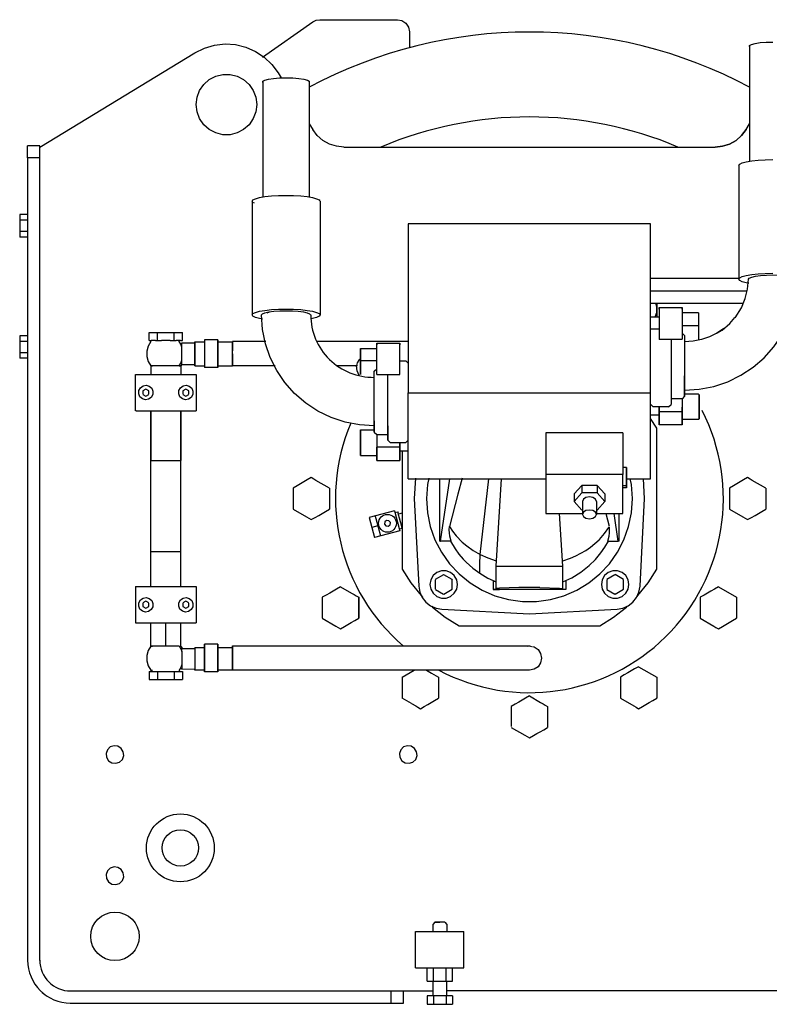
# Model space of a CAD drawing. Extents: x 0 to 15226, y -18 to 47479.
# Drawn here: x 8088 to 8706, y 21002 to 21814 of the extents above; entities that cross this region are included whole.
import ezdxf

# ---------------------------------------------------------------- set-up
doc = ezdxf.new("R2010")
doc.units = 0
doc.layers.add('LY_1', color=7, linetype='CONTINUOUS')

msp = doc.modelspace()

# ---------------------------------------------------------------- linework, layer by layer
at = {"layer": 'LY_1', "color": 42, "linetype": 'CONTINUOUS'}
for p, q in [((8287.845242, 21782.580949), (8329.548142, 21811.772829)), ((8335.281782, 21813.580549), (8399.129422, 21813.580549)), ((8409.130662, 21803.580549), (8409.130662, 21790.463888)), ((8104.129422, 21708.579789), (8232.182402, 21786.320269)), ((8689.777622, 21792.291949), (8689.777622, 21696.839829)), ((8288.178502, 21762.799289), (8288.178502, 21667.347029)), ((8300.789582, 21769.659349), (8303.283482, 21765.580049)), ((8326.484162, 21762.799289), (8326.484162, 21667.347029)), ((8326.484162, 21727.630069), (8329.356482, 21722.932049)), ((8686.904082, 21722.932049), (8689.777622, 21727.632509)), ((8104.129422, 21709.579689), (8094.129422, 21709.579689)), ((8354.952182, 21708.579789), (8661.308382, 21708.579789)), ((8104.129422, 21699.579689), (8094.129422, 21699.579689)), ((8094.129422, 21699.579689), (8094.129422, 21037.578949)), ((8104.129422, 21037.578949), (8104.129422, 21699.579689)), ((8680.931182, 21693.332889), (8680.931182, 21599.579229)), ((8279.330842, 21663.840249), (8279.330842, 21570.086589)), ((8335.330602, 21663.840249), (8335.330602, 21570.086589)), ((8094.129422, 21652.817749), (8087.549842, 21652.817749)), ((8087.549842, 21652.817749), (8087.549842, 21634.342729)), ((8094.129422, 21648.199069), (8087.549842, 21648.199069)), ((8608.130902, 21645.170509), (8408.130902, 21645.170509)), ((8408.130902, 21645.170509), (8408.130902, 21505.750189)), ((8608.130902, 21505.750189), (8608.130902, 21645.170509)), ((8094.129422, 21638.961409), (8087.549842, 21638.961409)), ((8094.129422, 21634.342729), (8087.549842, 21634.342729)), ((8607.938022, 21600.429609), (8681.482942, 21600.429609)), ((8607.938022, 21590.080169), (8687.795202, 21590.080169)), ((8607.938022, 21579.729369), (8684.594522, 21579.729369)), ((8615.130402, 21576.124949), (8634.130662, 21576.124949)), ((8615.491742, 21568.228369), (8608.130902, 21568.228369)), ((8647.531522, 21571.844409), (8634.130662, 21571.844409)), ((8647.531522, 21571.844409), (8647.531522, 21549.25502)), ((8634.130662, 21561.512669), (8647.530302, 21561.512669)), ((8094.129422, 21552.817749), (8087.549842, 21552.817749)), ((8087.549842, 21552.817749), (8087.549842, 21534.342729)), ((8194.273482, 21549.079509), (8194.273482, 21555.579449)), ((8194.273482, 21555.579449), (8201.202182, 21555.579449)), ((8201.202182, 21555.579449), (8215.058382, 21555.579449)), ((8201.202182, 21549.079509), (8201.202182, 21555.579449)), ((8215.058382, 21549.079509), (8215.058382, 21555.579449)), ((8215.058382, 21555.579449), (8221.987102, 21555.579449)), ((8221.987102, 21549.079509), (8221.987102, 21555.579449)), ((8615.491742, 21558.234329), (8608.130902, 21558.234329)), ((8636.131382, 21553.003289), (8634.130662, 21555.001729)), ((8662.829382, 21554.982369), (8656.565962, 21551.940069)), ((8094.129422, 21548.199069), (8087.549842, 21548.199069)), ((8194.273482, 21549.079509), (8196.005662, 21549.079509)), ((8195.783482, 21548.079449), (8195.783482, 21549.079509)), ((8199.470002, 21549.079509), (8201.202182, 21549.079509)), ((8201.202182, 21549.079509), (8204.666542, 21549.079509)), ((8211.594022, 21549.079509), (8215.058382, 21549.079509)), ((8215.058382, 21549.079509), (8216.790562, 21549.079509)), ((8219.091582, 21549.079509), (8216.790562, 21549.079509)), ((8219.091582, 21548.079449), (8219.091582, 21549.079509)), ((8220.254922, 21549.079509), (8219.091582, 21549.079509)), ((8220.254922, 21549.079509), (8221.987102, 21549.079509)), ((8221.359662, 21547.078469), (8232.131142, 21547.027809)), ((8232.131142, 21548.021929), (8240.131622, 21548.021929)), ((8251.130162, 21549.448929), (8240.130402, 21549.448929)), ((8240.130402, 21549.448929), (8240.130402, 21526.710429)), ((8251.131382, 21548.021929), (8263.130902, 21548.021929)), ((8290.677282, 21548.079449), (8263.130902, 21548.079449)), ((8368.731482, 21542.447729), (8382.131142, 21542.447729)), ((8382.131142, 21546.716689), (8401.131382, 21546.716689)), ((8615.130402, 21550.058969), (8634.130662, 21550.058969)), ((8615.130402, 21550.058969), (8615.130402, 21549.817569)), ((8094.129422, 21538.961409), (8087.549842, 21538.961409)), ((8094.129422, 21534.342729), (8087.549842, 21534.342729)), ((8195.781042, 21528.091949), (8195.784702, 21521.079469)), ((8220.481962, 21528.091949), (8220.478302, 21521.079469)), ((8221.359662, 21529.095689), (8220.481962, 21528.091949)), ((8221.359662, 21529.095689), (8232.131142, 21529.131229)), ((8232.131142, 21528.137129), (8240.131622, 21528.137129)), ((8251.130162, 21526.710429), (8240.130402, 21526.710429)), ((8251.131382, 21528.137129), (8263.130902, 21528.137129)), ((8298.232222, 21528.079449), (8263.130902, 21528.079449)), ((8382.129922, 21532.120589), (8368.730262, 21532.120589)), ((8401.130162, 21532.31868), (8406.130162, 21532.31868)), ((8408.130902, 21530.37654), (8406.131382, 21532.31914)), ((8183.140662, 21521.079469), (8232.501022, 21521.079469)), ((8183.140662, 21491.079469), (8183.140662, 21521.079469)), ((8232.501022, 21521.079469), (8233.119902, 21521.079469)), ((8233.119902, 21521.079469), (8233.119902, 21491.079469)), ((8380.131622, 21523.61506), (8382.131142, 21525.61014)), ((8401.130162, 21520.720889), (8382.129922, 21520.720889)), ((8391.330362, 21518.128269), (8391.330362, 21519.508889)), ((8189.130662, 21507.468629), (8189.130662, 21504.690309)), ((8191.583042, 21508.939129), (8189.177042, 21507.549969)), ((8189.177042, 21504.608989), (8191.583042, 21503.219829)), ((8191.677042, 21503.219829), (8191.583042, 21503.219829)), ((8194.083042, 21507.549969), (8191.677042, 21508.939129)), ((8191.677042, 21503.219829), (8194.083042, 21504.608989)), ((8194.083042, 21507.549969), (8194.130662, 21507.468629)), ((8194.130662, 21504.690309), (8194.130662, 21507.468629)), ((8222.129922, 21507.468629), (8222.129922, 21504.690309)), ((8224.583542, 21508.939129), (8222.177522, 21507.549969)), ((8222.177522, 21504.608989), (8224.583542, 21503.219829)), ((8227.083542, 21507.549969), (8224.677522, 21508.939129)), ((8224.677522, 21503.219829), (8227.083542, 21504.608989)), ((8227.083542, 21507.549969), (8227.129922, 21507.468629)), ((8227.129922, 21504.690309), (8227.129922, 21507.468629)), ((8408.130902, 21505.750189), (8608.130902, 21505.750189)), ((8408.130902, 21435.043549), (8408.130902, 21505.750189)), ((8608.130902, 21435.043549), (8608.130902, 21505.750189)), ((8636.131382, 21503.002089), (8634.130662, 21501.003649)), ((8647.531522, 21504.764769), (8636.131382, 21504.764769)), ((8647.530302, 21504.765549), (8648.130902, 21504.164949)), ((8608.130902, 21496.446449), (8610.131622, 21494.287329)), ((8622.930702, 21494.287329), (8610.131622, 21494.287329)), ((8615.130402, 21494.287329), (8615.130402, 21490.587069)), ((8622.930702, 21494.287329), (8624.930222, 21496.286849)), ((8634.130662, 21501.003649), (8624.930222, 21501.003649)), ((8634.130662, 21501.003649), (8634.130662, 21490.587069)), ((8183.758342, 21491.079469), (8183.140662, 21491.079469)), ((8183.758342, 21491.079469), (8233.119902, 21491.079469)), ((8195.839642, 21491.275249), (8195.821322, 21450.079409)), ((8220.422162, 21491.275249), (8220.441682, 21450.079409)), ((8615.130402, 21487.540209), (8608.130902, 21487.540209)), ((8615.130402, 21490.587069), (8634.130662, 21490.587069)), ((8613.130902, 21476.674269), (8608.130902, 21484.624249)), ((8634.130662, 21479.581529), (8615.131622, 21479.581529)), ((8647.531522, 21483.771129), (8634.130662, 21483.771129)), ((8647.530302, 21483.771889), (8648.130902, 21484.372489)), ((8368.731482, 21475.272129), (8380.131622, 21475.272129)), ((8380.131622, 21473.554149), (8382.131142, 21471.559069)), ((8382.131142, 21471.559069), (8391.331582, 21471.559069)), ((8585.130402, 21472.967909), (8521.630662, 21472.967909)), ((8521.630662, 21472.967909), (8521.630662, 21438.496009)), ((8585.130402, 21472.967909), (8585.130402, 21438.496009)), ((8613.130902, 21360.484689), (8613.130902, 21476.674269)), ((8393.329862, 21464.850529), (8391.330362, 21466.850029)), ((8393.329862, 21464.850529), (8406.130162, 21464.850529)), ((8401.130162, 21461.093969), (8401.130162, 21464.936129)), ((8408.130902, 21466.792669), (8406.131382, 21464.850069)), ((8368.731482, 21454.278489), (8382.131142, 21454.278489)), ((8401.130162, 21461.093969), (8382.129922, 21461.093969)), ((8401.130162, 21458.048929), (8408.130902, 21458.048929)), ((8403.130902, 21458.227449), (8403.130902, 21360.484689)), ((8195.629682, 21450.079409), (8220.629682, 21450.079409)), ((8195.629682, 21375.079409), (8195.629682, 21450.079409)), ((8220.629682, 21375.079409), (8220.629682, 21450.079409)), ((8382.131142, 21450.088729), (8401.131382, 21450.088729)), ((8585.130402, 21438.496009), (8521.630662, 21438.496009)), ((8521.630662, 21438.496009), (8521.630662, 21406.356569)), ((8585.130402, 21406.356569), (8585.130402, 21438.496009)), ((8588.130902, 21444.245529), (8585.131622, 21444.245529)), ((8408.130902, 21435.043549), (8521.630662, 21435.043549)), ((8414.020782, 21435.566009), (8413.130902, 21418.579469)), ((8434.130662, 21418.579469), (8434.130662, 21435.043409)), ((8434.856962, 21383.579469), (8442.331342, 21435.043409)), ((8467.360642, 21372.654649), (8474.717802, 21435.043409)), ((8480.630902, 21363.041149), (8485.146282, 21435.043409)), ((8551.279082, 21429.496989), (8544.928982, 21422.426209)), ((8563.981722, 21429.496989), (8551.279082, 21429.496989)), ((8551.279082, 21429.496989), (8551.279082, 21423.368609)), ((8570.331822, 21422.426209), (8563.981722, 21429.496989)), ((8563.981722, 21429.496989), (8563.981722, 21423.368609)), ((8585.130402, 21429.358589), (8588.130902, 21429.358589)), ((8588.108922, 21435.043549), (8608.130902, 21435.043549)), ((8603.130902, 21418.579469), (8602.267862, 21435.043409)), ((8551.279082, 21423.368609), (8544.928982, 21416.297989)), ((8544.928982, 21422.426209), (8544.928982, 21416.297989)), ((8563.981722, 21423.368609), (8551.279082, 21423.368609)), ((8570.331822, 21416.297989), (8563.981722, 21423.368609)), ((8570.331822, 21422.426209), (8570.331822, 21416.297989)), ((8588.130902, 21427.414169), (8585.131622, 21427.414169)), ((8413.130902, 21418.579469), (8416.918742, 21346.293549)), ((8434.130662, 21383.579469), (8434.130662, 21418.579469)), ((8544.928982, 21416.297989), (8551.279082, 21409.227209)), ((8551.943162, 21416.297989), (8551.943162, 21405.573349)), ((8563.317662, 21416.297989), (8563.317662, 21405.573349)), ((8563.981722, 21409.227209), (8570.331822, 21416.297989)), ((8599.341842, 21346.293549), (8603.130902, 21418.579469)), ((8343.129682, 21409.918129), (8343.129682, 21410.071929)), ((8396.730915, 21408.601176), (8375.959977, 21403.03562)), ((8397.118942, 21407.152009), (8399.533482, 21407.798989)), ((8399.533482, 21407.798989), (8399.683622, 21407.239149)), ((8403.130902, 21406.55091), (8400.087682, 21405.735549)), ((8521.630662, 21406.356569), (8551.943162, 21406.356569)), ((8535.630902, 21363.041149), (8532.913602, 21406.356269)), ((8562.615762, 21406.356569), (8585.130402, 21406.356569)), ((8571.282742, 21406.356269), (8573.964642, 21395.981369)), ((8581.404822, 21383.579469), (8578.096722, 21406.356269)), ((8582.129922, 21383.579469), (8582.129922, 21406.356269)), ((8375.960057, 21403.035323), (8380.362519, 21386.615598)), ((8382.992388, 21396.120071), (8378.161331, 21394.825302)), ((8401.13007, 21392.180432), (8380.362725, 21386.61483)), ((8400.741982, 21393.629069), (8403.156522, 21394.276049)), ((8434.130662, 21383.579469), (8434.856962, 21383.579469)), ((8443.450722, 21383.579469), (8434.856962, 21383.579469)), ((8572.809842, 21383.579469), (8581.404822, 21383.579469)), ((8582.129922, 21383.579469), (8581.404822, 21383.579469)), ((8195.629682, 21375.079409), (8220.629682, 21375.079409)), ((8195.805462, 21345.864329), (8195.821322, 21375.079409)), ((8220.453902, 21345.864329), (8220.438042, 21375.079409)), ((8437.273962, 21355.867529), (8430.419722, 21351.910399)), ((8444.273482, 21351.994549), (8437.565702, 21355.867529)), ((8480.630902, 21363.041149), (8535.630902, 21363.041149)), ((8578.694862, 21355.867529), (8572.057902, 21352.034989)), ((8585.695602, 21351.994549), (8578.840918, 21355.951869)), ((8430.419722, 21351.741869), (8430.419722, 21343.995729)), ((8444.273482, 21351.994549), (8444.419962, 21351.741869)), ((8444.419962, 21343.995729), (8444.419962, 21351.741869)), ((8478.130902, 21350.933289), (8478.130902, 21343.579469)), ((8480.630902, 21344.579689), (8480.630902, 21349.879069)), ((8535.630902, 21344.579689), (8535.630902, 21349.879069)), ((8538.130902, 21350.933289), (8538.130902, 21343.579469)), ((8571.840622, 21351.741869), (8571.840622, 21343.995729)), ((8585.840862, 21343.995729), (8585.840862, 21351.741869)), ((8183.140662, 21346.079469), (8183.758342, 21346.079469)), ((8183.140662, 21346.079469), (8183.140662, 21316.079469)), ((8183.758342, 21346.079469), (8232.501022, 21346.079469)), ((8232.501022, 21346.079469), (8233.119902, 21346.079469)), ((8233.119902, 21346.079469), (8233.119902, 21316.079469)), ((8430.566202, 21343.743049), (8437.273962, 21339.870069)), ((8437.565702, 21339.870069), (8444.419962, 21343.827467)), ((8483.360382, 21344.648509), (8480.630902, 21344.579689)), ((8499.472442, 21345.200569), (8483.360382, 21344.648509)), ((8516.788122, 21345.200569), (8532.901402, 21344.648509)), ((8532.901402, 21344.648509), (8535.630902, 21344.579689)), ((8571.987102, 21343.743049), (8578.694862, 21339.870069)), ((8578.986602, 21339.870069), (8578.694862, 21339.870069)), ((8578.986602, 21339.870069), (8585.840862, 21343.826913)), ((8664.015902, 21345.900029), (8679.015902, 21337.238689)), ((8189.130662, 21332.468629), (8189.130662, 21329.690309)), ((8191.583042, 21333.939129), (8189.177042, 21332.549969)), ((8194.083042, 21332.549969), (8191.629945, 21333.96621)), ((8194.130662, 21329.690309), (8194.130662, 21332.468629)), ((8222.129922, 21332.468629), (8222.129922, 21329.690309)), ((8224.583542, 21333.939129), (8222.177522, 21332.549969)), ((8227.083542, 21332.549969), (8224.677522, 21333.939129)), ((8227.129922, 21329.690309), (8227.129922, 21332.468629)), ((8367.244662, 21319.918129), (8367.245882, 21337.238689)), ((8189.177042, 21329.608989), (8191.583042, 21328.219829)), ((8191.677042, 21328.219829), (8194.130662, 21329.636451)), ((8222.177522, 21329.608989), (8224.583542, 21328.219829)), ((8224.677522, 21328.219829), (8227.153475, 21329.64952)), ((8435.844522, 21327.367769), (8508.130902, 21323.579469)), ((8508.130902, 21323.579469), (8580.416062, 21327.367769)), ((8183.140662, 21316.079469), (8233.119902, 21316.079469)), ((8195.781042, 21297.067029), (8195.790802, 21316.079469)), ((8208.129682, 21297.067029), (8208.129682, 21316.079469)), ((8220.481962, 21297.067029), (8220.472202, 21316.079469)), ((8679.014682, 21319.918129), (8679.014682, 21320.370249)), ((8450.035202, 21313.579469), (8566.225382, 21313.579469)), ((8220.481962, 21297.067029), (8221.359662, 21296.063309)), ((8221.358442, 21294.977629), (8232.129922, 21294.977629)), ((8232.129922, 21295.855329), (8240.130402, 21295.855329)), ((8251.131382, 21298.448549), (8240.131622, 21298.448549)), ((8251.130162, 21295.855329), (8263.129682, 21295.855329)), ((8263.130902, 21297.079529), (8508.123582, 21297.079529)), ((8194.273482, 21276.079469), (8221.987102, 21276.079469)), ((8194.273482, 21276.079469), (8194.273482, 21269.579529)), ((8195.783482, 21277.079529), (8197.168982, 21277.079529)), ((8195.783482, 21277.079529), (8195.783482, 21276.079469)), ((8201.202182, 21276.079469), (8201.202182, 21269.579529)), ((8215.058382, 21276.079469), (8215.058382, 21269.579529)), ((8219.091582, 21277.079529), (8219.091582, 21276.079469)), ((8221.359662, 21278.080509), (8232.131142, 21278.131169)), ((8221.987102, 21276.079469), (8221.987102, 21269.579529)), ((8240.131622, 21277.137069), (8232.131142, 21277.137069)), ((8251.131382, 21275.710369), (8240.131622, 21275.710369)), ((8263.130902, 21277.137069), (8251.131382, 21277.137069)), ((8508.123582, 21277.079529), (8263.130902, 21277.079529)), ((8403.130902, 21271.356109), (8413.046738, 21277.079529)), ((8598.132122, 21280.015329), (8613.130902, 21271.353829)), ((8194.273482, 21269.579529), (8221.987102, 21269.579529)), ((8613.129682, 21254.033269), (8613.129682, 21254.274369)), ((8430.027862, 21069.259409), (8428.423862, 21067.509369)), ((8428.423862, 21067.509369), (8428.423862, 21061.579509)), ((8438.234662, 21069.259409), (8439.837442, 21067.509369)), ((8439.837717, 21067.509069), (8439.837717, 21061.578889)), ((8414.130662, 21031.578889), (8414.130662, 21061.578889)), ((8414.130662, 21061.578889), (8454.130662, 21061.578889)), ((8454.130662, 21031.578889), (8454.130662, 21061.578889)), ((8414.130662, 21031.578889), (8454.130662, 21031.578889)), ((8423.738802, 21020.779189), (8423.738802, 21031.578889)), ((8428.991482, 21020.779189), (8428.991482, 21031.578889)), ((8439.384562, 21020.779189), (8439.384562, 21031.578889)), ((8444.522502, 21020.779189), (8444.522502, 21031.578889)), ((8423.738802, 21020.779189), (8444.522502, 21020.779189)), ((8428.423862, 21020.779189), (8428.423862, 21008.658969)), ((8439.837442, 21008.658969), (8439.837442, 21020.779189)), ((8105.739542, 21011.715149), (8107.497342, 21010.272589)), ((8129.129422, 21012.578949), (8428.423862, 21012.578949)), ((8394.130662, 21002.578949), (8394.130662, 21012.578949)), ((8404.130662, 21002.578949), (8404.130662, 21012.578949)), ((8444.522502, 21008.658969), (8423.737582, 21008.658969)), ((8423.737582, 21008.658969), (8423.737582, 21001.579209)), ((8428.934122, 21008.658969), (8428.934122, 21001.579209)), ((8439.325962, 21008.658969), (8439.325962, 21001.579209)), ((8738.423862, 21012.578949), (8439.837442, 21012.578949)), ((8444.522502, 21008.658969), (8444.522502, 21001.579209)), ((8129.129422, 21002.578949), (8394.130662, 21002.578949)), ((8423.737582, 21001.579209), (8444.522502, 21001.579209))]:
    msp.add_line(p, q, dxfattribs=at)
for points in [[(8329.548142, 21811.772829), (8332.276402, 21813.117889), (8335.281782, 21813.580549)], [(8399.129422, 21813.580549), (8402.956342, 21812.819289), (8406.200962, 21810.651629), (8408.368942, 21807.407449), (8409.130662, 21803.580549)], [(8689.777622, 21791.336129), (8689.777622, 21792.292849), (8691.329142, 21793.210669), (8694.306442, 21794.015109), (8698.469022, 21794.641329), (8703.478802, 21795.038829), (8708.930462, 21795.174789)], [(8232.182402, 21786.320269), (8239.982702, 21790.170349), (8248.332322, 21792.610549), (8256.977322, 21793.566649), (8265.657742, 21793.010009), (8274.111122, 21790.957249), (8282.079862, 21787.470629), (8289.324742, 21782.655709), (8295.624802, 21776.658089), (8300.789582, 21769.659349)], [(8233.129682, 21743.579789), (8233.856002, 21749.562609), (8235.993442, 21755.197969), (8239.417522, 21760.157849), (8243.928022, 21764.154429), (8249.264922, 21766.955169), (8255.116982, 21768.397589), (8261.143582, 21768.397589), (8266.995642, 21766.955169), (8272.331342, 21764.154429), (8276.843062, 21760.157849), (8280.267122, 21755.197969), (8282.403362, 21749.562609), (8283.129682, 21743.579789)], [(8288.178502, 21761.843169), (8288.177282, 21762.799909), (8289.728802, 21763.717729), (8292.706082, 21764.522169), (8296.868682, 21765.148389), (8301.878462, 21765.545869), (8307.330122, 21765.681829)], [(8307.330122, 21765.681829), (8312.781782, 21765.545869), (8317.791542, 21765.148389), (8321.954142, 21764.522169), (8324.931442, 21763.717729), (8326.482942, 21762.799909), (8326.482942, 21762.268449)], [(8283.129682, 21743.579789), (8282.403362, 21737.596809), (8280.267122, 21731.961889), (8276.843062, 21727.001869), (8272.331342, 21723.005289), (8266.995642, 21720.204529), (8261.143582, 21718.762129), (8255.116982, 21718.762129), (8249.264922, 21720.204529), (8243.928022, 21723.005289), (8239.417522, 21727.001869), (8235.993442, 21731.961889), (8233.856002, 21737.596809), (8233.129682, 21743.579789)], [(8354.952182, 21708.579789), (8348.862102, 21709.204469), (8343.025922, 21711.052169), (8337.686562, 21714.046249), (8333.064982, 21718.061889), (8329.356482, 21722.932049)], [(8661.308382, 21708.579789), (8667.398482, 21709.204469), (8673.234662, 21711.052169), (8678.574002, 21714.046249), (8683.195602, 21718.061889), (8686.904082, 21722.932049)], [(8686.904082, 21722.932049), (8683.195602, 21718.061889), (8678.574002, 21714.046249), (8673.234662, 21711.052169), (8667.398482, 21709.204469), (8661.308382, 21708.579789)], [(8094.129422, 21699.579689), (8094.129422, 21703.406589), (8094.129422, 21706.650769), (8094.129422, 21708.818589), (8094.129422, 21709.579689)], [(8104.129422, 21699.579689), (8104.129422, 21703.406589), (8104.129422, 21706.650769), (8104.129422, 21708.818589), (8104.129422, 21709.579689)], [(8680.931182, 21693.332889), (8681.633102, 21694.415649), (8683.703402, 21695.443489), (8687.039582, 21696.365429), (8691.473182, 21697.135229), (8696.782022, 21697.714449), (8702.699982, 21698.074109), (8708.930462, 21698.196029)], [(8281.216842, 21662.171089), (8280.032742, 21662.759009), (8279.329622, 21663.841009), (8280.032742, 21664.922709), (8282.103062, 21665.950549), (8285.439242, 21666.872469), (8289.872842, 21667.642289), (8295.181682, 21668.221649), (8301.099642, 21668.581149), (8307.330122, 21668.703069)], [(8307.330122, 21668.703069), (8313.560582, 21668.581149), (8319.478562, 21668.221649), (8324.788602, 21667.642289), (8329.222202, 21666.872469), (8332.557162, 21665.950549), (8334.628702, 21664.922709), (8335.119422, 21664.165869)], [(8636.130162, 21508.041909), (8648.262742, 21508.825149), (8660.187782, 21511.161109), (8671.701462, 21515.009989), (8682.606002, 21520.305849), (8692.714642, 21526.957929), (8701.856482, 21534.852969), (8709.872842, 21543.855209), (8716.626982, 21553.810949), (8722.005402, 21564.549929), (8725.912882, 21575.888129), (8728.284702, 21587.632049), (8729.080602, 21599.579989)], [(8677.858778, 21567.793442), (8683.041782, 21576.040409), (8686.203402, 21583.557349), (8688.132122, 21591.468889), (8688.780302, 21599.579989)], [(8689.141642, 21596.183549), (8687.039582, 21596.548529), (8683.703402, 21597.470309), (8681.633102, 21598.497989), (8680.929962, 21599.579989), (8681.633102, 21600.661989), (8683.703402, 21601.689669), (8687.039582, 21602.611449), (8691.473182, 21603.381269), (8696.782022, 21603.960649), (8702.699982, 21604.320289), (8708.930462, 21604.442049)], [(8688.780302, 21599.579989), (8689.467562, 21600.485449), (8691.480502, 21601.329569), (8694.682402, 21602.054049), (8698.856002, 21602.610229), (8703.715622, 21602.959809), (8708.930462, 21603.078989), (8714.145302, 21602.959809), (8719.004922, 21602.610229), (8723.178502, 21602.054049), (8726.380402, 21601.329569), (8728.393342, 21600.485449), (8729.080602, 21599.579989)], [(8287.845242, 21566.637789), (8285.439242, 21567.055589), (8282.103062, 21567.977509), (8280.032742, 21569.005049), (8279.329622, 21570.087049), (8280.032742, 21571.169049), (8282.103062, 21572.196729), (8285.439242, 21573.118509), (8289.872842, 21573.888309), (8295.181682, 21574.467689), (8301.099642, 21574.827349), (8307.330122, 21574.949109)], [(8307.330122, 21574.949109), (8313.560582, 21574.827349), (8319.478562, 21574.467689), (8324.788602, 21573.888309), (8329.222202, 21573.118509), (8332.557162, 21572.196729), (8334.628702, 21571.169049), (8335.330602, 21570.087049), (8334.628702, 21569.005049), (8332.557162, 21567.977509), (8329.222202, 21567.055589), (8327.743942, 21566.798929)], [(8612.017622, 21579.729369), (8613.000282, 21576.381749), (8612.864782, 21571.693029), (8611.626982, 21568.228369)], [(8613.130902, 21579.729369), (8613.130902, 21579.353709), (8613.130902, 21576.046509), (8613.130902, 21572.879869), (8613.129682, 21569.572369), (8613.129682, 21568.228369)], [(8615.130402, 21574.915389), (8615.130402, 21576.124949), (8615.130402, 21575.862029), (8615.130402, 21574.153049), (8615.130402, 21571.169809), (8615.130402, 21567.213349), (8615.130402, 21562.681809), (8615.130402, 21558.031389), (8615.130402, 21553.730689), (8615.130402, 21550.212629)], [(8634.130662, 21574.915389), (8634.130662, 21576.124949), (8634.130662, 21575.862029), (8634.130662, 21574.153049), (8634.130662, 21571.169809), (8634.130662, 21567.213349), (8634.130662, 21562.681809), (8634.130662, 21558.031389), (8634.130662, 21553.730689), (8634.130662, 21550.212629)], [(8287.179962, 21570.087049), (8287.867222, 21570.992649), (8289.880162, 21571.836609), (8293.082062, 21572.561249), (8297.255662, 21573.117289), (8302.115262, 21573.467009), (8307.330122, 21573.586029), (8312.544962, 21573.467009), (8317.405802, 21573.117289), (8321.578162, 21572.561249), (8324.781282, 21571.836609), (8326.794222, 21570.992649), (8327.480262, 21570.087049)], [(8380.130402, 21478.548949), (8367.997842, 21479.332189), (8356.072782, 21481.668169), (8344.560342, 21485.517029), (8333.655802, 21490.812909), (8323.545942, 21497.464969), (8314.405302, 21505.360029), (8306.387742, 21514.362249), (8299.633582, 21524.318009), (8294.255162, 21535.056989), (8290.347702, 21546.395189), (8287.975862, 21558.139109), (8287.179962, 21570.087049)], [(8291.622102, 21571.883149), (8292.970982, 21572.247689), (8293.510542, 21572.328709)], [(8664.416302, 21556.026529), (8667.077422, 21557.632209), (8673.359162, 21562.916489), (8677.684122, 21567.903209)], [(8636.130162, 21553.003289), (8636.130162, 21514.509189), (8636.130162, 21509.872049), (8636.130162, 21506.281349), (8636.130162, 21503.946449), (8636.130162, 21503.002849), (8636.130162, 21503.505469), (8636.130162, 21505.424729), (8636.130162, 21508.649509), (8636.130162, 21512.992169), (8636.130162, 21518.200609), (8636.130162, 21519.923009)], [(8656.565962, 21551.940069), (8649.950962, 21549.728929), (8643.100382, 21548.387069), (8636.131382, 21547.963469)], [(8195.783482, 21548.079449), (8193.548382, 21544.387889), (8192.408242, 21540.239629), (8192.405802, 21535.935289), (8193.542282, 21531.785809), (8195.781042, 21528.091949)], [(8199.470002, 21549.079509), (8197.313022, 21549.079509), (8196.005662, 21549.079509)], [(8211.594022, 21549.079509), (8208.129682, 21549.079509), (8204.666542, 21549.079509)], [(8221.358442, 21543.443529), (8220.395302, 21545.869509), (8219.091582, 21548.079449)], [(8221.358442, 21529.095685), (8221.358442, 21535.298229), (8221.358442, 21537.894669), (8221.358442, 21540.506969), (8221.358442, 21547.078475)], [(8232.129922, 21529.303809), (8232.129922, 21531.806549), (8232.129922, 21535.264049), (8232.129922, 21539.150609), (8232.129922, 21542.873909), (8232.129922, 21545.867369), (8232.129922, 21547.674929), (8232.129922, 21548.022069), (8232.129922, 21546.855389)], [(8232.129922, 21546.855389), (8232.129922, 21544.352629), (8232.129922, 21540.894989), (8232.129922, 21537.008729), (8232.129922, 21533.285289), (8232.129922, 21530.291969), (8232.129922, 21528.484109), (8232.129922, 21528.137129), (8232.129922, 21529.303809)], [(8251.130162, 21527.987429), (8251.130162, 21530.481629), (8251.130162, 21533.892429), (8251.130162, 21537.808289), (8251.130162, 21541.756809), (8251.130162, 21545.261609), (8251.130162, 21547.900309), (8251.130162, 21549.354629), (8251.130162, 21549.448929), (8251.130162, 21548.171769)], [(8251.130162, 21548.171769), (8251.130162, 21545.677409), (8251.130162, 21542.266769), (8251.130162, 21538.351049), (8251.130162, 21534.402529), (8251.130162, 21530.897429), (8251.130162, 21528.258729), (8251.130162, 21526.804569), (8251.130162, 21526.710429), (8251.130162, 21527.987429)], [(8263.129682, 21539.430769), (8263.129682, 21541.906349), (8263.129682, 21545.150529), (8263.129682, 21547.318329), (8263.129682, 21548.079449), (8263.129682, 21547.318329), (8263.129682, 21545.150529), (8263.129682, 21541.906349), (8263.129682, 21540.375129)], [(8263.129682, 21529.303809), (8263.129682, 21531.806549), (8263.129682, 21535.264049), (8263.129682, 21539.150609), (8263.129682, 21542.873909), (8263.129682, 21545.867369), (8263.129682, 21547.674929), (8263.129682, 21548.022069), (8263.129682, 21546.855389)], [(8408.705842, 21548.079449), (8402.457062, 21548.079449), (8386.766142, 21548.079449), (8370.607702, 21548.079449), (8354.070842, 21548.079449), (8337.250762, 21548.079449), (8332.575482, 21548.079449)], [(8368.730262, 21532.120589), (8368.730262, 21535.710829), (8368.730262, 21538.866189), (8368.730262, 21541.205969), (8368.730262, 21542.448189), (8368.730262, 21541.190409), (8368.730262, 21538.842229), (8368.730262, 21535.681369), (8368.730262, 21532.089309)], [(8382.129922, 21520.873489), (8382.129922, 21524.410769), (8382.129922, 21528.722609), (8382.129922, 21533.375169), (8382.129922, 21537.899849), (8382.129922, 21541.841049), (8382.129922, 21544.801409), (8382.129922, 21546.483529), (8382.129922, 21546.717449), (8382.129922, 21545.479649)], [(8401.130162, 21520.873489), (8401.130162, 21524.410769), (8401.130162, 21528.722609), (8401.130162, 21533.375169), (8401.130162, 21537.899849), (8401.130162, 21541.841049), (8401.130162, 21544.801409), (8401.130162, 21546.483529), (8401.130162, 21546.717449), (8401.130162, 21545.479649)], [(8624.930222, 21550.058969), (8624.930222, 21511.372449), (8624.930222, 21505.791389), (8624.930222, 21501.318269), (8624.930222, 21498.177109), (8624.930222, 21496.286849)], [(8208.129682, 21528.092269), (8203.901162, 21528.092269), (8200.170682, 21528.092269), (8197.378942, 21528.092269), (8195.855502, 21528.092269), (8195.779822, 21528.092269), (8197.160442, 21528.092269)], [(8219.100142, 21528.092269), (8220.480742, 21528.092269), (8220.405062, 21528.092269), (8218.880402, 21528.092269), (8216.089882, 21528.092269), (8212.359402, 21528.092269), (8208.129682, 21528.092269)], [(8219.100142, 21528.092269), (8216.314482, 21528.092269), (8212.497342, 21528.092269), (8208.129682, 21528.092269)], [(8219.100142, 21528.092269), (8220.397742, 21530.296849), (8221.358442, 21532.715669)], [(8366.215622, 21528.079449), (8354.070842, 21528.079449), (8349.496862, 21528.079449)], [(8368.731482, 21533.587869), (8367.347202, 21532.687909), (8365.897002, 21530.712349), (8365.384322, 21528.436649), (8365.380662, 21528.186709)], [(8367.692662, 21519.965729), (8367.652382, 21520.015789), (8365.969022, 21523.955309), (8365.380662, 21528.186709)], [(8368.730262, 21532.089309), (8368.730262, 21528.498909), (8368.730262, 21525.343689), (8368.730262, 21523.003769), (8368.730262, 21521.761689), (8368.730262, 21523.019469), (8368.730262, 21525.367649), (8368.730262, 21528.528509), (8368.730262, 21532.120589)], [(8368.730262, 21523.153749), (8368.730262, 21521.409529), (8368.730262, 21520.865709), (8368.730262, 21521.490709)], [(8380.130402, 21482.842169), (8380.130402, 21478.640049), (8380.130402, 21475.585849), (8380.130402, 21473.857329), (8380.130402, 21473.554609), (8380.130402, 21474.695509), (8380.130402, 21477.213509), (8380.130402, 21480.962289), (8380.130402, 21485.724249), (8380.130402, 21491.222289), (8380.130402, 21497.137369), (8380.130402, 21503.125229), (8380.130402, 21508.838109), (8380.130402, 21523.61506)], [(8391.330362, 21478.657609), (8391.330362, 21473.660809), (8391.330362, 21469.903929), (8391.330362, 21467.575909), (8391.330362, 21466.792829), (8391.330362, 21467.594669), (8391.330362, 21469.940569), (8391.330362, 21473.713289), (8391.330362, 21478.723529), (8391.330362, 21484.720069), (8391.330362, 21491.402509), (8391.330362, 21498.435289), (8391.330362, 21505.465769), (8391.330362, 21512.141789), (8391.330362, 21520.720889)], [(8188.753462, 21500.814129), (8186.753942, 21502.583689), (8185.720002, 21505.045549), (8185.856722, 21507.712329), (8187.137242, 21510.055609), (8189.306442, 21511.611549), (8191.937042, 21512.071749), (8194.506622, 21511.344829)], [(8194.506622, 21511.344829), (8196.506142, 21509.575409), (8197.540082, 21507.113409), (8197.403362, 21504.446629), (8196.124062, 21502.103489), (8193.953642, 21500.547549), (8191.323042, 21500.087349), (8188.753462, 21500.814129)], [(8221.753942, 21500.814129), (8219.753202, 21502.583689), (8218.719282, 21505.045549), (8218.856002, 21507.712329), (8220.136502, 21510.055609), (8222.306922, 21511.611549), (8224.937542, 21512.071749), (8227.507122, 21511.344829)], [(8227.507122, 21511.344829), (8229.506622, 21509.575409), (8230.540562, 21507.113409), (8230.403842, 21504.446629), (8229.123322, 21502.103489), (8226.952922, 21500.547549), (8224.323522, 21500.087349), (8221.753942, 21500.814129)], [(8648.130902, 21486.532669), (8648.130902, 21489.485549), (8648.130902, 21493.166729), (8648.130902, 21497.015749), (8648.130902, 21500.446389), (8648.130902, 21502.936629), (8648.130902, 21504.107129), (8648.130902, 21503.779969), (8648.130902, 21502.004769)], [(8648.130902, 21502.004769), (8648.130902, 21499.051889), (8648.130902, 21495.370709), (8648.130902, 21491.521669), (8648.130902, 21488.091049), (8648.130902, 21485.600809), (8648.130902, 21484.430309), (8648.130902, 21484.757449), (8648.130902, 21486.532669)], [(8615.130402, 21490.587069), (8615.130402, 21486.313389), (8615.130402, 21482.840949), (8615.130402, 21480.519169), (8615.130402, 21479.582129), (8615.130402, 21480.124429), (8615.130402, 21482.090669), (8615.130402, 21485.283569), (8615.130402, 21489.381469), (8615.130402, 21493.971329)], [(8634.130662, 21490.587069), (8634.130662, 21486.313389), (8634.130662, 21482.840949), (8634.130662, 21480.519169), (8634.130662, 21479.582129), (8634.130662, 21480.124429), (8634.130662, 21482.090669), (8634.130662, 21485.283569), (8634.130662, 21489.381469), (8634.130662, 21493.971329)], [(8195.799362, 21491.275249), (8195.821322, 21450.079409), (8195.839642, 21491.079469)], [(8220.462442, 21491.275249), (8220.441682, 21450.079409), (8220.422162, 21491.079469)], [(8368.730262, 21472.984849), (8368.730262, 21474.728929), (8368.730262, 21475.272889), (8368.730262, 21474.550389), (8368.730262, 21472.649309), (8368.730262, 21469.798509), (8368.730262, 21466.341929), (8368.730262, 21462.696449), (8368.730262, 21459.301669), (8368.730262, 21456.567309)], [(8368.730262, 21456.567309), (8368.730262, 21454.823229), (8368.730262, 21454.279249), (8368.730262, 21455.001589), (8368.730262, 21456.902689), (8368.730262, 21459.753649), (8368.730262, 21463.210069), (8368.730262, 21466.855689), (8368.730262, 21470.250469), (8368.730262, 21472.984849)], [(8382.129922, 21471.559069), (8382.129922, 21459.888369), (8382.129922, 21455.790469), (8382.129922, 21452.597569), (8382.129922, 21450.631169), (8382.129922, 21450.089029), (8382.129922, 21451.026069), (8382.129922, 21453.347849), (8382.129922, 21456.820289), (8382.129922, 21461.093969)], [(8401.130162, 21464.478209), (8401.130162, 21459.888369), (8401.130162, 21455.790469), (8401.130162, 21452.597569), (8401.130162, 21450.631169), (8401.130162, 21450.089029), (8401.130162, 21451.026069), (8401.130162, 21453.347849), (8401.130162, 21456.820289), (8401.130162, 21461.093969)], [(8588.130902, 21442.301409), (8588.130902, 21443.886789), (8588.130902, 21444.245669), (8588.130902, 21443.323429), (8588.130902, 21441.260149), (8588.130902, 21438.370269), (8588.130902, 21435.093609), (8588.130902, 21431.929089), (8588.130902, 21429.358589)], [(8588.130902, 21429.358589), (8588.130902, 21427.773049), (8588.130902, 21427.414169), (8588.130902, 21428.336549), (8588.130902, 21430.399849), (8588.130902, 21433.289709), (8588.130902, 21436.566229), (8588.130902, 21439.730909), (8588.130902, 21442.301409)], [(8328.130902, 21435.900029), (8324.866742, 21434.015269), (8322.002962, 21432.361969), (8319.260042, 21430.778869), (8316.395062, 21429.125429), (8313.130902, 21427.240829)], [(8343.130902, 21427.239012), (8331.972442, 21433.681709), (8330.147502, 21434.735789), (8328.130902, 21435.900029)], [(8425.046182, 21435.566009), (8423.921902, 21430.153729), (8423.130902, 21418.579469)], [(8452.590122, 21435.566009), (8449.119662, 21422.417069), (8442.176302, 21395.518249)], [(8593.130902, 21418.579469), (8592.338662, 21430.153729), (8591.323042, 21435.043409)], [(8688.132122, 21435.900029), (8684.866742, 21434.015269), (8682.002962, 21432.361969), (8679.260042, 21430.778869), (8676.396282, 21429.125429), (8673.130902, 21427.240829)], [(8703.130902, 21427.237371), (8691.973662, 21433.681709), (8690.147502, 21434.735789), (8688.132122, 21435.900029)], [(8313.130902, 21427.240829), (8313.130902, 21423.471129), (8313.129682, 21420.163949), (8313.129682, 21416.997149), (8313.129682, 21413.690109), (8313.129682, 21409.920269)], [(8343.130902, 21427.238689), (8343.130902, 21423.468849), (8343.130902, 21420.161809), (8343.129682, 21416.995009), (8343.129682, 21413.687669), (8343.129682, 21409.918129)], [(8673.130902, 21427.240829), (8673.130902, 21423.471129), (8673.130902, 21420.163949), (8673.130902, 21416.997149), (8673.129682, 21413.690109), (8673.129682, 21409.920269)], [(8703.130902, 21427.238689), (8703.130902, 21423.468849), (8703.130902, 21420.161809), (8703.130902, 21416.995009), (8703.130902, 21413.687669), (8703.129682, 21409.918129)], [(8423.130902, 21418.579469), (8423.921902, 21407.005229), (8426.282742, 21395.646589), (8430.167022, 21384.715489), (8435.505162, 21374.414749), (8442.194622, 21364.936889), (8450.113322, 21356.458349), (8459.112342, 21349.136889), (8469.024442, 21343.109209), (8479.665322, 21338.487169), (8490.837202, 21335.357269), (8502.330122, 21333.777529), (8513.930462, 21333.777529), (8525.424602, 21335.357269), (8536.595242, 21338.487169), (8547.236122, 21343.109209), (8557.148222, 21349.136889), (8566.147262, 21356.458349), (8574.065962, 21364.936889), (8580.756622, 21374.414749), (8586.093542, 21384.715489), (8589.979042, 21395.646589), (8592.338662, 21407.005229), (8593.130902, 21418.579469)], [(8563.317662, 21416.297989), (8562.555942, 21418.125829), (8560.474642, 21419.464029), (8557.630402, 21419.953689), (8554.786162, 21419.464029), (8552.704862, 21418.125829), (8551.943162, 21416.297989)], [(8313.130264, 21409.921277), (8324.286902, 21403.477249), (8326.113082, 21402.423169), (8328.128462, 21401.258929)], [(8328.128462, 21401.258929), (8331.393842, 21403.143689), (8334.257602, 21404.796969), (8337.000522, 21406.380069), (8339.864302, 21408.033509), (8343.129682, 21409.918129)], [(8396.726992, 21408.600125), (8400.649202, 21393.976509), (8401.130162, 21392.180089)], [(8403.156522, 21394.276049), (8402.977082, 21394.945749), (8402.475382, 21396.821969), (8401.747842, 21399.533149), (8400.942182, 21402.542189), (8400.215862, 21405.253369), (8399.712922, 21407.129589), (8399.533482, 21407.798989)], [(8563.317662, 21405.573349), (8562.555942, 21407.401189), (8560.474642, 21408.739389), (8557.630402, 21409.229189), (8554.786162, 21408.739389), (8552.704862, 21407.401189), (8551.943162, 21405.573349)], [(8551.943162, 21405.573349), (8552.704862, 21403.745189), (8554.786162, 21402.407149), (8557.630402, 21401.917329), (8560.474642, 21402.407149), (8562.555942, 21403.745189), (8563.317662, 21405.573349)], [(8673.129553, 21409.920047), (8684.288122, 21403.477249), (8686.113082, 21402.423169), (8688.129682, 21401.258929)], [(8688.129682, 21401.258929), (8691.393842, 21403.143689), (8694.258822, 21404.796969), (8697.000522, 21406.380069), (8699.865522, 21408.033509), (8703.129682, 21409.918129)], [(8380.859162, 21404.080429), (8381.326702, 21402.335889), (8385.192595, 21387.909587)], [(8390.314742, 21400.670089), (8388.796182, 21399.505229), (8388.547162, 21397.608249), (8389.711702, 21396.090149), (8391.608682, 21395.840529)], [(8391.608682, 21395.840529), (8393.126022, 21397.005229), (8393.376262, 21398.902209), (8392.211702, 21400.420289), (8390.314742, 21400.670089)], [(8443.450722, 21383.579469), (8442.375282, 21387.647769), (8442.043242, 21390.304789), (8441.984662, 21392.921509), (8442.176302, 21395.518249)], [(8442.176302, 21395.518249), (8444.721482, 21391.652749), (8447.652382, 21387.950809), (8452.720742, 21382.763129), (8456.530562, 21379.565349), (8461.725862, 21375.907809), (8467.360642, 21372.654649)], [(8535.630902, 21367.191529), (8542.045682, 21369.492569), (8546.429242, 21371.422789), (8550.627242, 21373.582369), (8554.617722, 21375.960769), (8558.382362, 21378.546829), (8562.111602, 21381.504729), (8565.544222, 21384.666209), (8565.828642, 21384.950629), (8570.101102, 21389.754549), (8573.694862, 21394.874329), (8573.847442, 21395.126869)], [(8572.809842, 21383.579469), (8573.882842, 21387.631749), (8574.216102, 21390.286029), (8574.275922, 21392.907629), (8574.124542, 21394.964209)], [(8442.930702, 21383.579469), (8446.779582, 21377.202069), (8449.922882, 21372.885209), (8453.370162, 21368.806529), (8455.944622, 21366.113349), (8461.292522, 21361.289129), (8467.082322, 21357.007669)], [(8535.640662, 21349.882889), (8543.047882, 21353.335649), (8550.550322, 21357.944709), (8557.452182, 21363.412689), (8562.553502, 21368.438629), (8567.145782, 21373.934389), (8570.424602, 21378.636849), (8573.329862, 21383.579469)], [(8467.082322, 21357.007669), (8467.137242, 21357.903669), (8467.164102, 21358.782869), (8467.192182, 21359.954289), (8467.220242, 21361.406929), (8467.220242, 21361.438049), (8467.276402, 21365.121689), (8467.304482, 21367.386089), (8467.332562, 21369.901949), (8467.360642, 21372.654649)], [(8467.360642, 21372.654649), (8473.809602, 21369.658269), (8480.630902, 21367.191529)], [(8403.130902, 21360.484689), (8410.281782, 21349.111709), (8418.660682, 21338.609529), (8419.970502, 21337.299729)], [(8448.819382, 21347.868729), (8448.132122, 21351.767649), (8446.152142, 21355.196609), (8443.119902, 21357.741609), (8439.399202, 21359.095529), (8435.440462, 21359.095529), (8431.719762, 21357.741609), (8428.686322, 21355.196609), (8426.707562, 21351.767649), (8426.020302, 21347.868729)], [(8467.082322, 21357.007669), (8473.666782, 21353.094549), (8480.619902, 21349.882889)], [(8480.630902, 21344.579689), (8480.630902, 21344.926829), (8480.630902, 21345.658629), (8480.630902, 21346.772069), (8480.630902, 21348.086769), (8480.630902, 21349.697649), (8480.630902, 21349.950629), (8480.630902, 21352.039869), (8480.630902, 21354.450609), (8480.630902, 21357.044749), (8480.630902, 21359.912789), (8480.630902, 21363.041149)], [(8535.630902, 21344.579689), (8535.630902, 21344.926829), (8535.630902, 21345.658629), (8535.630902, 21346.772069), (8535.630902, 21348.086769), (8535.630902, 21349.697649), (8535.630902, 21349.950629), (8535.630902, 21352.039869), (8535.630902, 21354.450609), (8535.630902, 21357.044749), (8535.630902, 21359.912789), (8535.630902, 21363.041149)], [(8590.241482, 21347.868729), (8589.553022, 21351.767649), (8587.574262, 21355.196609), (8584.540802, 21357.741609), (8580.820102, 21359.095529), (8576.861362, 21359.095529), (8573.140662, 21357.741609), (8570.108442, 21355.196609), (8568.128462, 21351.767649), (8567.441202, 21347.868729)], [(8596.901642, 21337.910529), (8597.599882, 21338.609529), (8605.978802, 21349.111709), (8613.130902, 21360.484689)], [(8426.020302, 21347.868729), (8426.707562, 21343.969789), (8428.686322, 21340.540849), (8431.719762, 21337.995989), (8435.440462, 21336.641909), (8439.399202, 21336.641909), (8443.119902, 21337.995989), (8446.152142, 21340.540849), (8448.132122, 21343.969789), (8448.819382, 21347.868729)], [(8480.619902, 21349.882889), (8478.785202, 21350.646589), (8478.130902, 21350.933289), (8478.820602, 21350.631469), (8480.605262, 21349.890509)], [(8567.441202, 21347.868729), (8568.128462, 21343.969789), (8570.108442, 21340.540849), (8573.140662, 21337.995989), (8576.861362, 21336.641909), (8580.820102, 21336.641909), (8584.540802, 21337.995989), (8587.574262, 21340.540849), (8589.553022, 21343.969789), (8590.241482, 21347.868729)], [(8352.247102, 21345.900029), (8348.981722, 21344.015269), (8346.117962, 21342.361969), (8343.375042, 21340.778869), (8340.511262, 21339.125429), (8337.245882, 21337.240829)], [(8352.245867, 21345.897889), (8361.421902, 21340.602189), (8363.478802, 21339.414129), (8365.270782, 21338.379589), (8367.245882, 21337.238689)], [(8416.918742, 21346.293549), (8417.764682, 21341.492829), (8419.748322, 21337.039409), (8422.748822, 21333.198149), (8426.590362, 21330.196909), (8431.043502, 21328.214189), (8435.844522, 21327.367769)], [(8538.130902, 21343.579469), (8480.622342, 21343.579469), (8478.780302, 21343.579469), (8478.130902, 21343.579469), (8478.780302, 21343.579469), (8480.622342, 21343.579469), (8483.360382, 21343.579469)], [(8516.788122, 21345.200569), (8512.521762, 21345.365069), (8508.130902, 21345.424409), (8503.740022, 21345.365069), (8499.472442, 21345.200569)], [(8580.416062, 21327.367769), (8585.217082, 21328.214189), (8589.670202, 21330.196909), (8593.511762, 21333.198149), (8596.513462, 21337.039709), (8598.495882, 21341.492829), (8599.341842, 21346.293549)], [(8664.015902, 21345.900029), (8660.751742, 21344.015269), (8657.887982, 21342.361969), (8655.145062, 21340.778869), (8652.280062, 21339.125429), (8649.015902, 21337.240829)], [(8188.753462, 21325.814129), (8186.753942, 21327.583689), (8185.720002, 21330.045549), (8185.856722, 21332.712329), (8187.137242, 21335.055609), (8189.306442, 21336.611389), (8191.937042, 21337.071609), (8194.506622, 21336.344829)], [(8194.506622, 21336.344829), (8196.506142, 21334.575269), (8197.540082, 21332.113409), (8197.403362, 21329.446629), (8196.124062, 21327.103349), (8193.953642, 21325.547549), (8191.323042, 21325.087349), (8188.753462, 21325.814129)], [(8221.753942, 21325.814129), (8219.753202, 21327.583689), (8218.719282, 21330.045549), (8218.856002, 21332.712329), (8220.136502, 21335.055609), (8222.306922, 21336.611389), (8224.937542, 21337.071609), (8227.507122, 21336.344829)], [(8227.507122, 21336.344829), (8229.506622, 21334.575269), (8230.540562, 21332.113409), (8230.403842, 21329.446629), (8229.123322, 21327.103349), (8226.952922, 21325.547549), (8224.323522, 21325.087349), (8221.753942, 21325.814129)], [(8337.245882, 21337.240829), (8337.245882, 21333.471129), (8337.245882, 21330.163949), (8337.245882, 21326.997149), (8337.244662, 21323.690109), (8337.244662, 21320.370249)], [(8367.245882, 21337.238689), (8367.245882, 21333.468849), (8367.245882, 21330.161809), (8367.245882, 21326.995009), (8367.245882, 21323.687669), (8367.244662, 21319.918129)], [(8649.015902, 21337.240829), (8649.015902, 21333.471129), (8649.014682, 21330.163949), (8649.014682, 21326.997149), (8649.014682, 21323.690109), (8649.014682, 21319.920269)], [(8679.015902, 21337.238689), (8679.015902, 21333.468849), (8679.015902, 21330.161809), (8679.014682, 21326.995009), (8679.014682, 21323.687669), (8679.014682, 21319.918129)], [(8427.459502, 21329.810409), (8428.160202, 21329.109729), (8438.663122, 21320.731269), (8450.035202, 21313.579469)], [(8566.225382, 21313.579469), (8577.598662, 21320.731269), (8588.100382, 21329.109729), (8588.799842, 21329.809189)], [(8337.049669, 21320.032531), (8348.403122, 21313.477249), (8350.228062, 21312.423169), (8352.244662, 21311.258929)], [(8352.244662, 21311.258929), (8355.508822, 21313.143689), (8358.373822, 21314.796969), (8361.115522, 21316.380069), (8363.980502, 21318.033509), (8367.244662, 21319.918129)], [(8649.015264, 21319.921277), (8660.171902, 21313.477249), (8661.998082, 21312.423169), (8664.013462, 21311.258929)], [(8664.013462, 21311.258929), (8667.278842, 21313.143689), (8670.142622, 21314.796969), (8672.885542, 21316.380069), (8675.749302, 21318.033509), (8679.014682, 21319.918129)], [(8195.781042, 21297.067029), (8193.542282, 21293.373169), (8192.405802, 21289.223709), (8192.408242, 21284.919349), (8193.548382, 21280.771089), (8195.783482, 21277.079529)], [(8208.129682, 21297.067029), (8203.901162, 21297.067029), (8200.170682, 21297.067029), (8197.378942, 21297.067029), (8195.855502, 21297.067029), (8195.779822, 21297.067029), (8197.160442, 21297.067029)], [(8219.100142, 21297.067029), (8216.314482, 21297.067029), (8212.497342, 21297.067029), (8208.129682, 21297.067029)], [(8219.100142, 21297.067029), (8220.397742, 21294.862429), (8221.358442, 21292.443469)], [(8221.358442, 21294.876169), (8221.358442, 21295.175389), (8221.358442, 21295.961989), (8221.358442, 21296.063149), (8221.358442, 21295.720589), (8221.358442, 21294.977629)], [(8221.358442, 21292.443469), (8221.358442, 21294.398269), (8221.358442, 21294.977629)], [(8221.358442, 21292.443469), (8221.358442, 21289.860749), (8221.358442, 21287.264329), (8221.358442, 21284.652009), (8221.358442, 21281.715469)], [(8232.129922, 21295.855329), (8232.129922, 21293.352729), (8232.129922, 21289.894929), (8232.129922, 21286.008369), (8232.129922, 21282.285229), (8232.129922, 21279.291909), (8232.129922, 21277.484049), (8232.129922, 21277.136909), (8232.129922, 21278.303589)], [(8240.130402, 21276.987229), (8240.130402, 21279.481569), (8240.130402, 21282.892229), (8240.130402, 21286.807929), (8240.130402, 21290.756449), (8240.130402, 21294.261549), (8240.130402, 21296.900249), (8240.130402, 21298.354409), (8240.130402, 21298.448549), (8240.130402, 21297.171709)], [(8240.130402, 21297.171709), (8240.130402, 21294.677349), (8240.130402, 21291.266549), (8240.130402, 21287.350689), (8240.130402, 21283.402169), (8240.130402, 21279.897369), (8240.130402, 21277.258669), (8240.130402, 21275.804369), (8240.130402, 21275.710069), (8240.130402, 21276.987229)], [(8251.130162, 21276.987229), (8251.130162, 21279.481569), (8251.130162, 21282.892229), (8251.130162, 21286.807929), (8251.130162, 21290.756449), (8251.130162, 21294.261549), (8251.130162, 21296.900249), (8251.130162, 21298.354409), (8251.130162, 21298.448549), (8251.130162, 21297.171709)], [(8251.130162, 21297.171709), (8251.130162, 21294.677349), (8251.130162, 21291.266549), (8251.130162, 21287.350689), (8251.130162, 21283.402169), (8251.130162, 21279.897369), (8251.130162, 21277.258669), (8251.130162, 21275.804369), (8251.130162, 21275.710069), (8251.130162, 21276.987229)], [(8263.129682, 21295.855329), (8263.129682, 21293.352729), (8263.129682, 21289.894929), (8263.129682, 21286.008369), (8263.129682, 21282.285229), (8263.129682, 21279.291909), (8263.129682, 21277.484049), (8263.129682, 21277.136909), (8263.129682, 21278.303589)], [(8506.727082, 21296.800149), (8508.130902, 21297.079529), (8509.726362, 21296.762149)], [(8510.682162, 21296.571729), (8511.957802, 21296.318269), (8515.201202, 21294.150469), (8517.369182, 21290.906449), (8518.130902, 21287.079529)], [(8518.130902, 21287.079529), (8517.369182, 21283.252629), (8515.201202, 21280.008469), (8511.957802, 21277.840649), (8508.130902, 21277.079529)], [(8221.358442, 21281.715469), (8220.395302, 21279.289629), (8219.091582, 21277.079529)], [(8221.358442, 21281.715469), (8221.358442, 21279.278629), (8221.358442, 21278.319769), (8221.358442, 21278.080509), (8221.358442, 21278.385089), (8221.358442, 21279.181289)], [(8423.2149, 21277.079529), (8427.305702, 21274.717469), (8429.363802, 21273.529429), (8431.154582, 21272.494729), (8433.130902, 21271.353829)], [(8598.132122, 21280.015329), (8594.866742, 21278.130569), (8592.002962, 21276.477129), (8589.260042, 21274.894169), (8586.396282, 21273.240569), (8583.130902, 21271.356109)], [(8403.130902, 21271.356109), (8403.130902, 21267.586289), (8403.130902, 21264.279249), (8403.129682, 21261.112429), (8403.129682, 21257.805249), (8403.129682, 21254.035569)], [(8433.130902, 21271.353829), (8433.130902, 21267.584149), (8433.130902, 21264.276949), (8433.130902, 21261.110289), (8433.129682, 21257.802809), (8433.129682, 21254.033269)], [(8583.130902, 21271.356109), (8583.130902, 21267.586289), (8583.130902, 21264.279249), (8583.129682, 21261.112429), (8583.129682, 21257.805249), (8583.129682, 21254.035569)], [(8613.130902, 21271.353829), (8613.130902, 21267.584149), (8613.130902, 21264.276949), (8613.130902, 21261.110289), (8613.129682, 21257.802809), (8613.129682, 21254.033269)], [(8410.936082, 21249.527969), (8408.954862, 21250.672069), (8406.897982, 21251.859969), (8405.106002, 21252.894669), (8403.129682, 21254.035569)], [(8418.129682, 21245.374209), (8421.393842, 21247.258989), (8424.257602, 21248.912269), (8427.000522, 21250.495209), (8429.865522, 21252.148809), (8433.129682, 21254.033269)], [(8508.132122, 21255.900029), (8504.866742, 21254.015269), (8502.002962, 21252.361969), (8499.260042, 21250.778869), (8496.396282, 21249.125429), (8493.130902, 21247.240829)], [(8508.131993, 21255.899806), (8517.305702, 21250.602189), (8519.363802, 21249.414129), (8521.154582, 21248.379589), (8523.130902, 21247.238689)], [(8583.129715, 21254.035626), (8594.288122, 21247.592389), (8596.113082, 21246.538469), (8598.129682, 21245.374209)], [(8598.129682, 21245.374209), (8601.393842, 21247.258989), (8604.257602, 21248.912269), (8607.000522, 21250.495209), (8609.865522, 21252.148809), (8613.129682, 21254.033269)], [(8410.936082, 21249.527969), (8414.288122, 21247.592389), (8416.113082, 21246.538469), (8418.129682, 21245.374209)], [(8493.130902, 21247.240829), (8493.130902, 21243.471129), (8493.130902, 21240.163949), (8493.129682, 21236.997149), (8493.129682, 21233.690109), (8493.129682, 21230.668869)], [(8523.130902, 21247.238689), (8523.130902, 21243.468849), (8523.130902, 21240.161809), (8523.130902, 21236.995009), (8523.129682, 21233.687669), (8523.129682, 21229.918129)], [(8493.129682, 21229.919973), (8504.288122, 21223.477249), (8506.113082, 21222.423169), (8508.129682, 21221.258929)], [(8508.129682, 21221.258929), (8511.393842, 21223.143689), (8514.257602, 21224.796969), (8517.000522, 21226.380069), (8519.865522, 21228.033509), (8523.129682, 21229.918129)], [(8173.055222, 21209.890049), (8171.365762, 21212.665629), (8168.641142, 21214.433969), (8165.418502, 21214.844429), (8162.336222, 21213.815989), (8160.005902, 21211.552349), (8158.888962, 21208.501649), (8159.205122, 21205.268469)], [(8159.205122, 21205.268469), (8160.893342, 21202.492749), (8163.619182, 21200.724549), (8166.841842, 21200.314089), (8169.924102, 21201.342389), (8172.254422, 21203.606029), (8173.371382, 21206.656869), (8173.055222, 21209.890049)], [(8415.054722, 21209.890049), (8413.366482, 21212.665629), (8410.640662, 21214.433969), (8407.418002, 21214.844429), (8404.336942, 21213.815989), (8402.006622, 21211.552349), (8400.888462, 21208.501649), (8401.205842, 21205.268469)], [(8401.205842, 21205.268469), (8402.894082, 21202.492749), (8405.619902, 21200.724549), (8408.842562, 21200.314089), (8411.924842, 21201.342389), (8414.253942, 21203.606029), (8415.372102, 21206.656869), (8415.054722, 21209.890049)], [(8173.055222, 21109.890049), (8171.365762, 21112.665629), (8168.641142, 21114.433969), (8165.418502, 21114.844429), (8162.336222, 21113.815989), (8160.005902, 21111.552349), (8158.888962, 21108.501509), (8159.205122, 21105.268469)], [(8159.205122, 21105.268469), (8160.893342, 21102.492749), (8163.619182, 21100.724409), (8166.841842, 21100.314089), (8169.924102, 21101.342389), (8172.254422, 21103.606029), (8173.371382, 21106.656869), (8173.055222, 21109.890049)], [(8438.234662, 21069.259109), (8432.078642, 21069.259109), (8430.575962, 21069.259109), (8430.026642, 21069.259109), (8430.575962, 21069.259109), (8432.078642, 21069.259109), (8434.130662, 21069.259109)], [(8394.130662, 21002.578949), (8397.957562, 21002.578949), (8401.200962, 21002.578949), (8403.368942, 21002.578949), (8404.130662, 21002.578949)]]:
    msp.add_lwpolyline(points, dxfattribs=at)
for points in [[(8662.829382, 21554.982369), (8667.077422, 21557.631449), (8668.637482, 21558.803929)], [(8263.129682, 21538.079449), (8263.129682, 21534.252549), (8263.129682, 21531.008529), (8263.129682, 21528.840709), (8263.129682, 21528.079449), (8263.129682, 21528.840709), (8263.129682, 21531.008529), (8263.129682, 21534.252549)], [(8263.129682, 21287.079529), (8263.129682, 21290.906449), (8263.129682, 21294.150469), (8263.129682, 21296.318269), (8263.129682, 21297.079529), (8263.129682, 21296.318269), (8263.129682, 21294.150469), (8263.129682, 21290.906449)], [(8263.129682, 21287.079529), (8263.129682, 21283.252629), (8263.129682, 21280.008469), (8263.129682, 21277.840649), (8263.129682, 21277.079529), (8263.129682, 21277.840649), (8263.129682, 21280.008469), (8263.129682, 21283.252629)]]:
    msp.add_lwpolyline(points, close=True, dxfattribs=at)
for centre, radius in [((8390.961212, 21398.255996), 7.366136), ((8220.129792, 21130.579654), 27.99987), ((8220.129792, 21130.579654), 15.000095), ((8166.129952, 21057.578739), 20.00021)]:
    msp.add_circle(centre, radius, dxfattribs=at)
for centre, radius, start, end in [((8508.123582, 21418.580909), 384.833144, 61.83364, 118.163891), ((8508.123582, 21418.580909), 314.827027, 67.0929, 112.9071), ((8379.29094, 21570.276158), 51.661089, 180.209129, 270.812206), ((8508.123582, 21418.580909), 160.00732, 242.170799, 27.061071), ((8508.123582, 21418.580909), 160.00732, 157.13129, 229.406831), ((8129.546892, 21037.996419), 35.41747, 180, 270), ((8129.546892, 21037.996419), 25.41747, 180, 270)]:
    msp.add_arc(centre, radius, start, end, dxfattribs=at)

doc.saveas('drawing.dxf')
